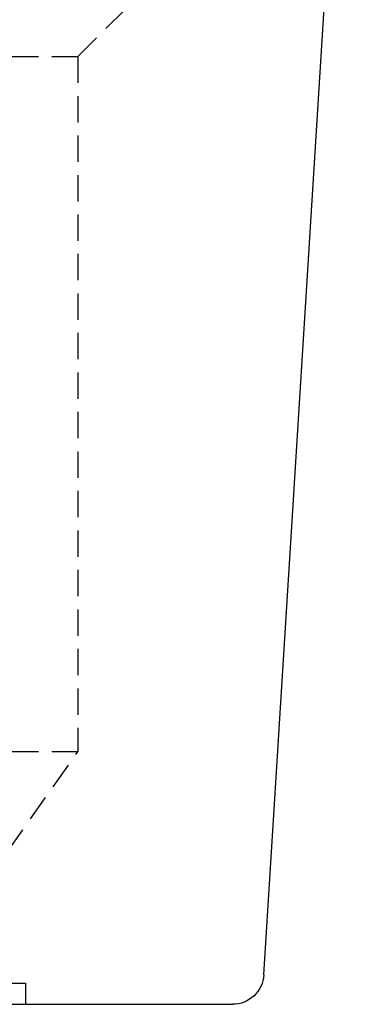
# Model space of a CAD drawing. Extents: x -146 to 496, y -346 to 250.
# Drawn here: x 392 to 425, y 63 to 157 of the extents above; entities that cross this region are included whole.
import ezdxf

# ---------------------------------------------------------------- set-up
doc = ezdxf.new("R2010")
doc.units = 0
doc.header["$LTSCALE"] = 10
doc.linetypes.add('VERDECKT', pattern=[0.375, 0.25, -0.125])
doc.layers.get('0').update_dxf_attribs({"linetype": 'CONTINUOUS'})
doc.layers.add('STEMPEL', color=3, linetype='CONTINUOUS')

# ---------------------------------------------------------------- blocks, each defined once
blk = doc.blocks.new('A$C7C38C7B7')
at = {"color": 3, "linetype": 'CONTINUOUS', "extrusion": (-2e-16, 1, -2e-16)}
for p, q in [((65.175804, 65.812865), (75, 223)), ((0, 63), (62.181646, 63))]:
    blk.add_line(p, q, dxfattribs=at)
at = {"color": 1, "linetype": 'VERDECKT', "extrusion": (-2e-16, 1, -2e-16)}
for p, q in [((47.5, 153), (53.5, 159)), ((0, 153), (47.5, 153)), ((47.5, 153), (47.5, 87)), ((0, 87), (47.5, 87)), ((36.496232, 71.411329), (47.5, 87)), ((0, 65), (42.5, 65)), ((42.5, 65), (42.5, 63))]:
    blk.add_line(p, q, dxfattribs=at)
at = {"color": 3, "linetype": 'CONTINUOUS', "extrusion": (0, -2e-16, -1)}
blk.add_arc((-62.181646, 66), 3, 183.57633437, 270, dxfattribs=at)

msp = doc.modelspace()

# ---------------------------------------------------------------- block references
at = {"layer": 'STEMPEL'}
msp.add_blockref('A$C7C38C7B7', (350, 0), dxfattribs=at)

doc.saveas('drawing.dxf')
